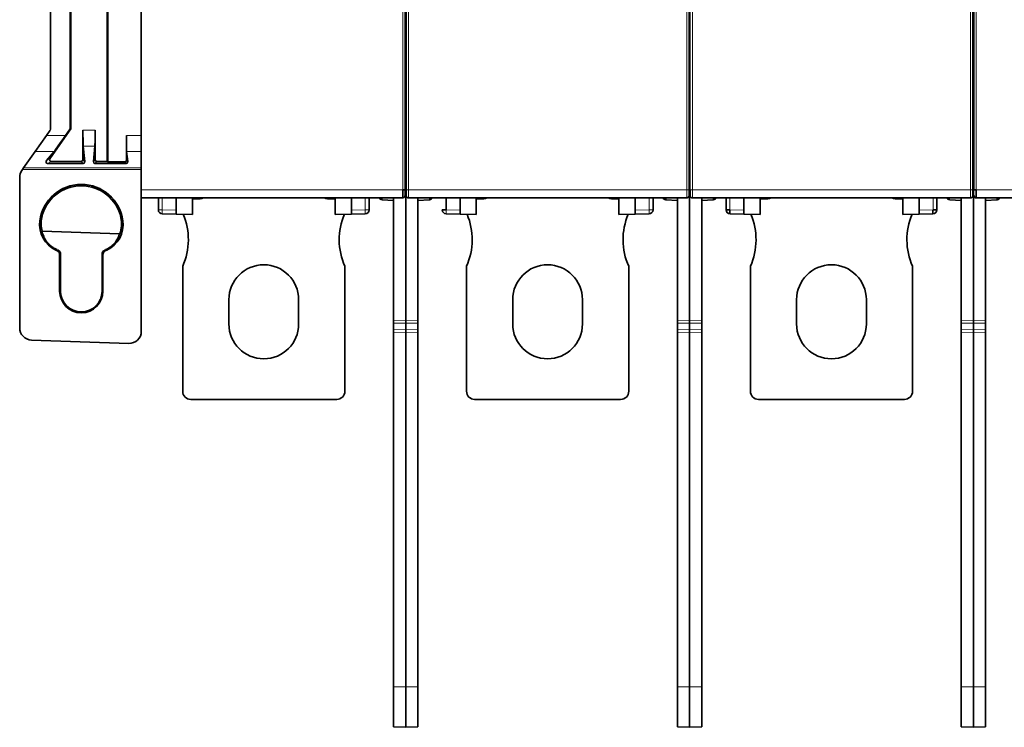
# Model space of a CAD drawing. Units: millimetres. Extents: x 50 to 1168, y 24 to 822.
# Drawn here: x 347 to 469, y 587 to 674 of the extents above; entities that cross this region are included whole.
import ezdxf

# ---------------------------------------------------------------- set-up
doc = ezdxf.new("R2010")
doc.units = ezdxf.units.MM
doc.layers.add('1', color=7, linetype='Continuous', true_color=0xffffff)

msp = doc.modelspace()

# ---------------------------------------------------------------- linework, layer by layer
at = {"layer": '1', "color": 8, "linetype": 'Continuous', "lineweight": 18}
for p, q in [((394.5, 755.84), (394.5, 652.84)), ((395.2, 652.84), (395.2, 755.84)), ((429.5, 755.84), (429.5, 652.84)), ((430.2, 652.84), (430.2, 755.84)), ((464.5, 755.84), (464.5, 652.84)), ((465.2, 652.84), (465.2, 755.84)), ((350.54, 659.53), (352.9, 659.53)), ((356.55, 660.19), (355.05, 660.19)), ((360.42, 659.53), (362.25, 659.53)), ((355.08, 658.22), (356.52, 658.22)), ((351.5, 657.57), (349.17, 657.57)), ((362.25, 657.57), (360.44, 657.57)), ((350.57, 656.45), (350.96, 656.65)), ((351.13, 656.34), (350.67, 656.1)), ((356.34, 656.32), (356.55, 656.54)), ((356.75, 656.34), (356.51, 656.1)), ((362.25, 655.34), (347.61, 655.34)), ((347.74, 655.54), (362.25, 655.54)), ((394.5, 652.84), (362.25, 652.84)), ((429.5, 652.84), (395.2, 652.84)), ((464.5, 652.84), (430.2, 652.84)), ((490.11, 652.84), (465.2, 652.84)), ((364.83, 651.84), (364.83, 650.37)), ((389.87, 650.37), (389.87, 651.84)), ((424.87, 650.37), (424.87, 651.84)), ((434.83, 651.84), (434.83, 650.37)), ((459.87, 650.37), (459.87, 651.84)), ((364.83, 650.37), (364.35, 650.37)), ((364.83, 650.37), (366.55, 650.34)), ((388.15, 650.34), (389.87, 650.37)), ((390.35, 650.37), (389.87, 650.37)), ((399.83, 650.37), (401.55, 650.34)), ((423.15, 650.34), (424.87, 650.37)), ((425.35, 650.37), (424.87, 650.37)), ((434.83, 650.37), (436.55, 650.34)), ((458.15, 650.34), (459.87, 650.37)), ((351.9, 645.31), (352.01, 645.38)), ((352.3, 644.92), (352.18, 644.85)), ((357.52, 644.85), (357.41, 644.92)), ((352.3, 640.34), (352.18, 640.34)), ((357.41, 640.34), (357.52, 640.34)), ((393.35, 636.73), (394.85, 636.75)), ((394.85, 636.4), (393.35, 636.37)), ((394.85, 636.75), (396.35, 636.73)), ((396.35, 636.37), (394.85, 636.4)), ((428.35, 636.73), (429.85, 636.75)), ((429.85, 636.4), (428.35, 636.37)), ((429.85, 636.75), (431.35, 636.73)), ((431.35, 636.37), (429.85, 636.4)), ((463.35, 636.73), (464.85, 636.75)), ((464.85, 636.4), (463.35, 636.37)), ((464.85, 636.75), (466.35, 636.73)), ((466.35, 636.37), (464.85, 636.4)), ((393.35, 635.57), (394.85, 635.59)), ((394.85, 635.24), (393.35, 635.21)), ((394.85, 635.59), (396.35, 635.57)), ((396.35, 635.21), (394.85, 635.24)), ((428.35, 635.57), (429.85, 635.59)), ((429.85, 635.24), (428.35, 635.21)), ((429.85, 635.59), (431.35, 635.57)), ((431.35, 635.21), (429.85, 635.24)), ((463.35, 635.57), (464.85, 635.59)), ((464.85, 635.24), (463.35, 635.21)), ((464.85, 635.59), (466.35, 635.57)), ((466.35, 635.21), (464.85, 635.24)), ((393.35, 591.54), (394.85, 591.54)), ((394.85, 591.54), (396.35, 591.54)), ((428.35, 591.54), (429.85, 591.54)), ((429.85, 591.54), (431.35, 591.54)), ((463.35, 591.54), (464.85, 591.54)), ((464.85, 591.54), (466.35, 591.54))]:
    msp.add_line(p, q, dxfattribs=at)
at = {"layer": '1', "color": 18, "linetype": 'Continuous', "lineweight": 35}
for p, q in [((394.8, 652.84), (394.8, 755.84)), ((394.9, 755.84), (394.9, 652.84)), ((429.8, 652.84), (429.8, 755.84)), ((429.9, 755.84), (429.9, 652.84)), ((429.9, 755.84), (429.9, 652.84)), ((464.8, 652.84), (464.8, 755.84)), ((464.9, 755.84), (464.9, 652.84)), ((358.05, 656.34), (358.05, 752.33)), ((358.12, 656.27), (358.12, 752.4)), ((362.25, 659.53), (362.25, 749.14)), ((351.05, 748.35), (351.05, 660.33)), ((353.49, 748.3), (353.49, 660.37)), ((353.55, 748.32), (353.55, 660.35)), ((394.85, 672.79), (394.8, 672.79)), ((429.85, 672.79), (429.8, 672.79)), ((464.85, 672.79), (464.8, 672.79)), ((394.85, 661.64), (394.8, 661.64)), ((394.9, 661.64), (394.85, 661.64)), ((394.85, 661.64), (394.85, 636.75)), ((429.85, 661.64), (429.8, 661.64)), ((429.9, 661.64), (429.85, 661.64)), ((429.85, 661.64), (429.85, 636.75)), ((464.85, 661.64), (464.8, 661.64)), ((464.9, 661.64), (464.85, 661.64)), ((464.85, 661.64), (464.85, 636.75)), ((349.17, 657.57), (350.54, 659.53)), ((350.54, 659.53), (351.02, 660.21)), ((350.96, 656.65), (353.55, 660.35)), ((352.9, 659.53), (353.49, 660.37)), ((353.49, 660.37), (353.55, 660.35)), ((355.05, 660.19), (355.05, 656.54)), ((356.55, 660.19), (356.55, 656.54)), ((360.42, 656.47), (360.42, 659.53)), ((362.25, 659.53), (362.25, 657.57)), ((355.08, 658.22), (355.27, 656.32)), ((356.52, 658.22), (356.34, 656.32)), ((347.74, 655.54), (349.17, 657.57)), ((351.5, 657.57), (350.57, 656.45)), ((360.57, 656.32), (360.44, 657.57)), ((362.25, 655.54), (362.25, 657.57)), ((350.67, 656.1), (355.09, 656.1)), ((354.85, 656.34), (351.13, 656.34)), ((355.09, 656.1), (354.85, 656.34)), ((355.05, 656.54), (355.27, 656.32)), ((356.51, 656.1), (360.39, 656.1)), ((358.05, 656.34), (356.75, 656.34)), ((358.05, 656.34), (358.12, 656.27)), ((360.22, 656.27), (358.12, 656.27)), ((360.39, 656.1), (360.22, 656.27)), ((360.42, 656.47), (360.57, 656.32)), ((347.52, 655.23), (347.61, 655.34)), ((347.61, 655.34), (347.74, 655.54)), ((362.25, 655.54), (362.25, 655.34)), ((362.25, 655.34), (362.25, 635.39)), ((347.25, 635.81), (347.25, 654.37)), ((394.77, 652.84), (394.77, 652.14)), ((394.91, 652.14), (394.91, 652.13)), ((429.91, 652.14), (429.91, 652.13)), ((464.91, 652.14), (464.93, 652.14)), ((362.25, 651.84), (394.5, 651.84)), ((364.35, 650.37), (364.35, 651.84)), ((366.55, 651.84), (366.55, 650.34)), ((368.55, 649.8), (368.55, 651.84)), ((369.74, 651.78), (368.55, 651.8)), ((369.45, 651.74), (368.55, 651.74)), ((386.15, 651.8), (384.97, 651.78)), ((386.15, 651.74), (385.25, 651.74)), ((386.15, 651.84), (386.15, 649.8)), ((388.15, 650.34), (388.15, 651.84)), ((390.35, 650.37), (390.35, 651.84)), ((391.93, 651.62), (393.35, 651.54)), ((393.35, 636.73), (393.35, 651.84)), ((395.21, 651.84), (429.5, 651.84)), ((396.35, 636.73), (396.35, 651.84)), ((396.35, 651.54), (397.78, 651.62)), ((399.83, 651.84), (399.83, 650.37)), ((401.55, 651.84), (401.55, 650.34)), ((403.55, 649.8), (403.55, 651.84)), ((404.74, 651.78), (403.55, 651.8)), ((404.45, 651.74), (403.55, 651.74)), ((421.15, 651.8), (419.97, 651.78)), ((421.15, 651.74), (420.25, 651.74)), ((421.15, 651.84), (421.15, 649.8)), ((423.15, 650.34), (423.15, 651.84)), ((425.35, 650.37), (425.35, 651.84)), ((426.93, 651.62), (428.35, 651.54)), ((428.35, 636.73), (428.35, 651.84)), ((430.21, 651.84), (464.5, 651.84)), ((431.35, 636.73), (431.35, 651.84)), ((431.35, 651.54), (432.78, 651.62)), ((434.35, 651.84), (434.35, 650.37)), ((436.55, 651.84), (436.55, 650.34)), ((438.55, 649.8), (438.55, 651.84)), ((439.74, 651.78), (438.55, 651.8)), ((439.45, 651.74), (438.55, 651.74)), ((456.15, 651.8), (454.97, 651.78)), ((456.15, 651.74), (455.25, 651.74)), ((456.15, 651.84), (456.15, 649.8)), ((458.15, 650.34), (458.15, 651.84)), ((460.35, 650.37), (460.35, 651.84)), ((461.93, 651.62), (463.35, 651.54)), ((463.35, 636.73), (463.35, 651.84)), ((465.21, 651.84), (492.35, 651.84)), ((466.35, 636.73), (466.35, 651.84)), ((466.35, 651.54), (467.78, 651.62)), ((366.55, 649.84), (364.84, 649.87)), ((366.55, 650.34), (366.55, 649.84)), ((368.55, 649.8), (366.55, 649.84)), ((386.15, 649.8), (388.15, 649.84)), ((388.15, 649.84), (388.15, 650.34)), ((389.86, 649.87), (388.15, 649.84)), ((399.83, 650.37), (399.35, 650.37)), ((401.55, 649.84), (399.84, 649.87)), ((401.55, 650.34), (401.55, 649.84)), ((403.55, 649.8), (401.55, 649.84)), ((421.15, 649.8), (423.15, 649.84)), ((423.15, 649.84), (423.15, 650.34)), ((424.86, 649.87), (423.15, 649.84)), ((434.35, 650.37), (434.83, 650.37)), ((436.55, 649.84), (434.84, 649.87)), ((436.55, 650.34), (436.55, 649.84)), ((438.55, 649.8), (436.55, 649.84)), ((456.15, 649.8), (458.15, 649.84)), ((458.15, 649.84), (458.15, 650.34)), ((459.86, 649.87), (458.15, 649.84)), ((459.87, 650.37), (460.35, 650.37)), ((359.58, 647.4), (350.01, 647.74)), ((351.9, 645.31), (351.72, 645.39)), ((351.84, 645.45), (352.01, 645.38)), ((352.18, 640.34), (352.18, 644.85)), ((352.3, 640.34), (352.3, 644.92)), ((357.41, 644.92), (357.41, 640.34)), ((357.52, 644.85), (357.52, 640.34)), ((357.7, 645.38), (357.86, 645.45)), ((357.81, 645.31), (357.7, 645.38)), ((357.98, 645.39), (357.81, 645.31)), ((367.35, 627.99), (367.35, 643.42)), ((387.35, 627.99), (387.35, 643.42)), ((402.35, 643.42), (402.35, 627.99)), ((422.35, 627.99), (422.35, 643.42)), ((437.35, 643.42), (437.35, 627.99)), ((457.35, 627.99), (457.35, 643.42)), ((373.05, 636.29), (373.05, 639.29)), ((381.65, 639.29), (381.65, 636.29)), ((408.05, 636.29), (408.05, 639.29)), ((416.65, 639.29), (416.65, 636.29)), ((443.05, 636.29), (443.05, 639.29)), ((451.65, 639.29), (451.65, 636.29)), ((393.35, 636.37), (393.35, 636.73)), ((393.35, 635.57), (393.35, 636.37)), ((394.85, 636.4), (394.85, 636.75)), ((394.85, 636.4), (394.85, 635.59)), ((396.35, 636.73), (396.35, 636.37)), ((396.35, 635.57), (396.35, 636.37)), ((428.35, 636.37), (428.35, 636.73)), ((428.35, 635.57), (428.35, 636.37)), ((429.85, 636.4), (429.85, 636.75)), ((429.85, 636.4), (429.85, 635.59)), ((431.35, 636.73), (431.35, 636.37)), ((431.35, 635.57), (431.35, 636.37)), ((463.35, 636.37), (463.35, 636.73)), ((463.35, 635.57), (463.35, 636.37)), ((464.85, 636.4), (464.85, 636.75)), ((464.85, 636.4), (464.85, 635.59)), ((466.35, 636.73), (466.35, 636.37)), ((466.35, 635.57), (466.35, 636.37)), ((393.35, 635.21), (393.35, 635.57)), ((393.35, 591.54), (393.35, 635.21)), ((394.85, 635.59), (394.85, 635.24)), ((394.85, 635.24), (394.85, 591.54)), ((396.35, 635.57), (396.35, 635.21)), ((396.35, 591.54), (396.35, 635.21)), ((428.35, 635.21), (428.35, 635.57)), ((428.35, 591.54), (428.35, 635.21)), ((429.85, 635.59), (429.85, 635.24)), ((429.85, 635.24), (429.85, 591.54)), ((431.35, 635.57), (431.35, 635.21)), ((431.35, 591.54), (431.35, 635.21)), ((463.35, 635.21), (463.35, 635.57)), ((463.35, 591.54), (463.35, 635.21)), ((464.85, 635.59), (464.85, 635.24)), ((464.85, 635.24), (464.85, 591.54)), ((466.35, 635.57), (466.35, 635.21)), ((466.35, 591.54), (466.35, 635.21)), ((360.7, 633.89), (348.7, 634.31)), ((386.35, 626.99), (368.35, 626.99)), ((421.35, 626.99), (403.35, 626.99)), ((456.35, 626.99), (438.35, 626.99)), ((393.35, 586.59), (393.35, 591.54)), ((394.85, 586.54), (394.85, 591.54)), ((396.35, 586.59), (396.35, 591.54)), ((428.35, 586.59), (428.35, 591.54)), ((429.85, 586.54), (429.85, 591.54)), ((431.35, 586.59), (431.35, 591.54)), ((463.35, 586.59), (463.35, 591.54)), ((464.85, 586.54), (464.85, 591.54)), ((466.35, 586.59), (466.35, 591.54)), ((393.35, 586.59), (394.85, 586.54)), ((394.85, 586.54), (396.35, 586.59)), ((428.35, 586.59), (429.85, 586.54)), ((429.85, 586.54), (431.35, 586.59)), ((463.35, 586.59), (464.85, 586.54)), ((464.85, 586.54), (466.35, 586.59))]:
    msp.add_line(p, q, dxfattribs=at)
for centre, radius, start, end in [((350.85, 660.33), 0.199, 325, 0), ((348.75, 654.37), 1.5, 145, 180), ((354.85, 648.34), 5.17, 7.6288, 172.3712), ((354.85, 648.34), 5, 12.2782, 167.7218), ((369.45, 652.74), 1, 270, 295.4672), ((385.25, 652.74), 1, 244.5328, 270), ((391.95, 652.12), 0.5, 213.9041, 267), ((397.75, 652.12), 0.5, 273, 326.0959), ((404.45, 652.74), 1, 270, 295.4672), ((420.25, 652.74), 1, 244.5328, 270), ((426.95, 652.12), 0.5, 213.9041, 267), ((432.75, 652.12), 0.5, 273, 326.0959), ((439.45, 652.74), 1, 270, 295.4672), ((455.25, 652.74), 1, 244.5328, 270), ((461.95, 652.12), 0.5, 213.9041, 267), ((467.75, 652.12), 0.5, 273, 326.0959), ((364.85, 650.37), 0.5, 180, 269), ((360.05, 646.69), 8, 335.8532, 23.0482), ((394.65, 646.69), 8, 156.9518, 204.1468), ((389.85, 650.37), 0.5, 271, 0), ((399.85, 650.37), 0.5, 180, 269), ((395.05, 646.69), 8, 335.8532, 23.0482), ((429.65, 646.69), 8, 156.9518, 204.1468), ((424.85, 650.37), 0.5, 271, 0), ((434.85, 650.37), 0.5, 180, 269), ((430.05, 646.69), 8, 335.8532, 23.0482), ((464.65, 646.69), 8, 156.9518, 204.1468), ((459.85, 650.37), 0.5, 271, 0), ((353.2, 648.56), 3.5, 172.3708, 245.0004), ((353.39, 648.66), 3.5, 167.7216, 195.1901), ((356.51, 648.56), 3.5, 294.9996, 7.6292), ((356.32, 648.66), 3.5, 338.9499, 12.2784), ((377.35, 639.29), 4.3, 0, 180), ((412.35, 639.29), 4.3, 0, 180), ((447.35, 639.29), 4.3, 0, 180), ((354.85, 640.34), 2.67, 180, 0), ((377.35, 636.29), 4.3, 180, 0), ((412.35, 636.29), 4.3, 180, 0), ((447.35, 636.29), 4.3, 180, 0), ((348.75, 635.81), 1.5, 180, 268), ((360.75, 635.39), 1.5, 268, 0), ((368.35, 627.99), 1, 180, 270), ((386.35, 627.99), 1, 270, 360), ((403.35, 627.99), 1, 180, 270), ((421.35, 627.99), 1, 270, 360), ((438.35, 627.99), 1, 180, 270), ((456.35, 627.99), 1, 270, 360)]:
    msp.add_arc(centre, radius, start, end, dxfattribs=at)
for centre, major_axis, ratio, start_param, end_param in [((352.86, 659.53), (1.39, 1.99), 0.014297, 3.326139, 4.722403), ((355.09, 660.19), (0, 2), 0.017455, 1.570796, 2.96706), ((356.52, 660.19), (0, 2), 0.017455, 3.316126, 4.712389), ((360.45, 659.53), (0, 1.99), 0.017455, 1.570796, 2.96706), ((350.71, 656.32), (0.133, 0.195), 0.798001, 1.457282, 3.638359), ((351.13, 656.54), (0.178, 0.092), 0.999286, 2.051054, 4.232131), ((354.85, 656.54), (0.141, -0.141), 0.999695, 5.497939, 7.068431), ((355.07, 656.32), (-0.092, 0.207), 0.862813, 2.774287, 4.344779), ((356.54, 656.32), (0.092, 0.207), 0.862813, 1.938407, 3.508898), ((356.75, 656.54), (-0.141, -0.141), 0.999695, 5.497939, 7.068431), ((360.22, 656.47), (-0.141, 0.141), 0.999695, 2.356347, 3.926839), ((360.37, 656.32), (-0.092, 0.207), 0.862813, 2.774287, 4.344779), ((394.47, 652.14), (0.3, 0), 0.99999, 4.807175, 6.283185), ((394.91, 652.84), (0, 0.7), 0.004363, 1.570796, 3.141593), ((429.8, 652.84), (0, -0.7), 0.004363, 0, 1.570796), ((429.91, 652.84), (0, 0.7), 0.004363, 1.570796, 3.141593), ((464.8, 652.84), (0, -0.7), 0.004363, 0, 1.570796), ((465.23, 652.14), (-0.3, 0), 0.99999, 0, 1.47601), ((391.95, 652.12), (0.026, 0.499), 0.034852, 2.165276, 3.141593), ((426.95, 652.12), (0.026, 0.499), 0.034852, 2.165276, 3.141593), ((467.75, 652.12), (0.026, -0.499), 0.034852, 0, 0.976317), ((434.85, 650.37), (0.009, 0.5), 0.034894, 1.571405, 3.141593), ((459.85, 650.37), (0.009, -0.5), 0.034894, 0, 1.570187), ((353.32, 648.63), (0, 3.5), 0.999391, 2.588952, 2.705609), ((351.68, 644.85), (-0.422, -0.269), 0.999946, 2.574385, 3.7088), ((351.8, 644.92), (0.475, 0.157), 0.999593, 5.964321, 7.098737), ((357.91, 644.92), (0.118, 0.486), 0.999683, 0.674662, 1.809078), ((358.02, 644.85), (0.422, -0.269), 0.999946, 2.574385, 3.7088), ((354.85, 640.34), (2.56, 0), 1, 3.141593, 6.283185)]:
    msp.add_ellipse(centre, major_axis=major_axis, ratio=ratio, start_param=start_param, end_param=end_param, dxfattribs=at)
at = {"layer": '1', "color": 8, "linetype": 'Continuous', "lineweight": 18}
for centre, major_axis, ratio, start_param, end_param in [((397.75, 652.12), (-0.026, 0.499), 0.034852, 3.141593, 4.11791), ((432.75, 652.12), (-0.026, 0.499), 0.034852, 3.141593, 4.11791), ((461.95, 652.12), (-0.026, -0.499), 0.034852, 5.306868, 6.283185), ((364.85, 650.37), (-0.009, -0.5), 0.034894, 4.712998, 6.283185), ((389.85, 650.37), (-0.009, 0.5), 0.034894, 3.141593, 4.71178), ((399.85, 650.37), (-0.009, -0.5), 0.034894, 4.712998, 6.283185), ((424.85, 650.37), (-0.009, 0.5), 0.034894, 3.141593, 4.71178)]:
    msp.add_ellipse(centre, major_axis=major_axis, ratio=ratio, start_param=start_param, end_param=end_param, dxfattribs=at)
at = {"layer": '1', "color": 18, "linetype": 'Continuous', "lineweight": 35}
for points in [[(394.8, 669.73), (394.84, 669.73), (394.87, 669.73), (394.9, 669.73)], [(394.9, 669.4), (394.87, 669.4), (394.84, 669.4), (394.8, 669.4)], [(429.8, 669.73), (429.84, 669.73), (429.87, 669.73), (429.9, 669.73)], [(429.9, 669.4), (429.87, 669.4), (429.84, 669.4), (429.8, 669.4)], [(464.8, 669.73), (464.84, 669.73), (464.87, 669.73), (464.9, 669.73)], [(464.9, 669.4), (464.87, 669.4), (464.84, 669.4), (464.8, 669.4)], [(395.16, 651.84), (395.17, 651.84), (395.19, 651.84), (395.21, 651.84)], [(429.51, 651.84), (429.51, 651.84), (429.5, 651.84), (429.5, 651.84)], [(430.16, 651.84), (430.18, 651.84), (430.19, 651.84), (430.21, 651.84)], [(464.51, 651.84), (464.51, 651.84), (464.5, 651.84), (464.5, 651.84)], [(357.86, 645.45), (357.9, 645.43), (357.94, 645.41), (357.98, 645.39)]]:
    msp.add_open_spline(points, degree=3, dxfattribs=at)
for points, knots in [([(394.5, 652.84), (394.54, 652.84), (394.58, 652.84), (394.65, 652.84), (394.69, 652.84), (394.74, 652.84), (394.76, 652.84), (394.79, 652.84), (394.8, 652.84), (394.8, 652.84)], [0, 0, 0, 0, 0.25, 0.25, 0.5, 0.5, 0.75, 0.75, 1, 1, 1, 1]), ([(394.5, 651.84), (394.5, 651.84), (394.5, 651.84), (394.5, 651.87), (394.5, 651.89), (394.5, 651.94), (394.5, 651.97), (394.5, 652.04), (394.5, 652.08), (394.5, 652.18), (394.5, 652.23), (394.5, 652.34), (394.5, 652.39), (394.5, 652.52), (394.5, 652.58), (394.5, 652.71), (394.5, 652.77), (394.5, 652.84)], [0, 0, 0, 0, 0.125, 0.125, 0.25, 0.25, 0.375, 0.375, 0.5, 0.5, 0.625, 0.625, 0.75, 0.75, 0.875, 0.875, 1, 1, 1, 1]), ([(394.9, 652.84), (394.91, 652.82), (394.91, 652.77), (394.91, 652.71), (394.91, 652.65), (394.91, 652.59), (394.91, 652.53), (394.91, 652.48), (394.9, 652.42), (394.9, 652.36), (394.9, 652.3), (394.91, 652.26), (394.91, 652.22), (394.91, 652.2), (394.91, 652.17), (394.91, 652.16), (394.91, 652.13), (394.91, 652.1), (394.91, 652.08), (394.92, 652.07), (394.92, 652.05), (394.93, 652.03), (394.93, 652.02), (394.95, 651.99), (394.97, 651.96), (394.99, 651.93), (395.02, 651.9), (395.05, 651.89), (395.07, 651.87), (395.09, 651.87), (395.1, 651.86), (395.12, 651.85), (395.14, 651.85), (395.16, 651.84), (395.17, 651.84), (395.19, 651.84), (395.19, 651.84)], [0, 0, 0, 0, 0.044946, 0.087617, 0.127923, 0.165779, 0.212325, 0.254492, 0.295459, 0.35719, 0.419638, 0.46152, 0.502211, 0.541562, 0.579559, 0.616361, 0.655213, 0.687894, 0.704779, 0.719062, 0.731542, 0.743868, 0.756811, 0.770318, 0.79899, 0.828175, 0.854964, 0.879337, 0.890973, 0.903067, 0.915942, 0.929875, 0.945091, 0.961767, 0.980036, 1, 1, 1, 1]), ([(429.51, 651.84), (429.52, 651.84), (429.53, 651.84), (429.55, 651.84), (429.56, 651.85), (429.58, 651.85), (429.59, 651.86), (429.6, 651.86), (429.62, 651.87), (429.64, 651.88), (429.66, 651.89), (429.7, 651.91), (429.73, 651.95), (429.75, 651.98), (429.76, 652), (429.77, 652.02), (429.78, 652.04), (429.79, 652.06), (429.79, 652.08), (429.79, 652.1), (429.8, 652.13), (429.8, 652.16), (429.8, 652.17), (429.8, 652.19), (429.8, 652.22), (429.8, 652.25), (429.8, 652.3), (429.8, 652.36), (429.8, 652.42), (429.8, 652.48), (429.8, 652.53), (429.8, 652.59), (429.8, 652.65), (429.8, 652.71), (429.8, 652.77), (429.8, 652.81), (429.8, 652.84)], [0, 0, 0, 0, 0.02155, 0.040411, 0.056682, 0.070523, 0.082193, 0.092112, 0.101011, 0.110782, 0.134506, 0.163528, 0.193931, 0.224445, 0.239763, 0.254653, 0.268849, 0.283023, 0.297797, 0.313597, 0.351096, 0.385497, 0.419663, 0.4551, 0.494342, 0.535064, 0.577177, 0.640204, 0.702561, 0.743936, 0.786369, 0.83316, 0.871217, 0.911745, 0.954686, 1, 1, 1, 1]), ([(429.9, 652.84), (429.91, 652.82), (429.91, 652.77), (429.91, 652.71), (429.91, 652.65), (429.91, 652.59), (429.91, 652.53), (429.91, 652.48), (429.9, 652.42), (429.9, 652.36), (429.9, 652.3), (429.91, 652.26), (429.91, 652.22), (429.91, 652.2), (429.91, 652.17), (429.91, 652.16), (429.91, 652.13), (429.91, 652.1), (429.91, 652.08), (429.92, 652.07), (429.92, 652.05), (429.93, 652.03), (429.93, 652.02), (429.95, 651.99), (429.97, 651.96), (429.99, 651.93), (430.02, 651.9), (430.05, 651.89), (430.07, 651.87), (430.09, 651.87), (430.1, 651.86), (430.12, 651.85), (430.14, 651.85), (430.16, 651.84), (430.17, 651.84), (430.19, 651.84), (430.19, 651.84)], [0, 0, 0, 0, 0.044946, 0.087617, 0.127923, 0.165779, 0.212325, 0.254492, 0.295459, 0.35719, 0.419638, 0.46152, 0.502211, 0.541562, 0.579559, 0.616361, 0.655213, 0.687894, 0.704779, 0.719062, 0.731542, 0.743868, 0.756811, 0.770318, 0.79899, 0.828175, 0.854964, 0.879337, 0.890973, 0.903067, 0.915942, 0.929875, 0.945091, 0.961767, 0.980036, 1, 1, 1, 1]), ([(464.51, 651.84), (464.52, 651.84), (464.53, 651.84), (464.55, 651.84), (464.56, 651.85), (464.58, 651.85), (464.59, 651.86), (464.6, 651.86), (464.62, 651.87), (464.64, 651.88), (464.66, 651.89), (464.7, 651.91), (464.73, 651.95), (464.75, 651.98), (464.76, 652), (464.77, 652.02), (464.78, 652.04), (464.79, 652.06), (464.79, 652.08), (464.79, 652.1), (464.8, 652.13), (464.8, 652.16), (464.8, 652.17), (464.8, 652.19), (464.8, 652.22), (464.8, 652.25), (464.8, 652.3), (464.8, 652.36), (464.8, 652.42), (464.8, 652.48), (464.8, 652.53), (464.8, 652.59), (464.8, 652.65), (464.8, 652.71), (464.8, 652.77), (464.8, 652.81), (464.8, 652.84)], [0, 0, 0, 0, 0.02155, 0.040411, 0.056682, 0.070523, 0.082193, 0.092112, 0.101011, 0.110782, 0.134506, 0.163528, 0.193931, 0.224445, 0.239763, 0.254653, 0.268849, 0.283023, 0.297797, 0.313597, 0.351096, 0.385497, 0.419663, 0.4551, 0.494342, 0.535064, 0.577177, 0.640204, 0.702561, 0.743936, 0.786369, 0.83316, 0.871217, 0.911745, 0.954686, 1, 1, 1, 1]), ([(464.9, 652.84), (464.9, 652.84), (464.91, 652.84), (464.94, 652.84), (464.96, 652.84), (465.02, 652.84), (465.05, 652.84), (465.12, 652.84), (465.16, 652.84), (465.2, 652.84)], [0, 0, 0, 0, 0.25, 0.25, 0.5, 0.5, 0.75, 0.75, 1, 1, 1, 1]), ([(465.21, 651.84), (465.17, 651.84), (465.13, 651.85), (465.06, 651.88), (465.02, 651.9), (464.97, 651.95), (464.94, 651.99), (464.91, 652.06), (464.91, 652.1), (464.91, 652.14)], [0, 0, 0, 0, 0.25, 0.25, 0.5, 0.5, 0.75, 0.75, 1, 1, 1, 1]), ([(465.2, 652.84), (465.2, 652.77), (465.2, 652.71), (465.2, 652.58), (465.2, 652.52), (465.2, 652.39), (465.2, 652.34), (465.2, 652.23), (465.2, 652.18), (465.21, 652.08), (465.21, 652.04), (465.21, 651.97), (465.21, 651.94), (465.21, 651.89), (465.21, 651.87), (465.21, 651.84), (465.21, 651.84), (465.21, 651.84)], [0, 0, 0, 0, 0.125, 0.125, 0.25, 0.25, 0.375, 0.375, 0.5, 0.5, 0.625, 0.625, 0.75, 0.75, 0.875, 0.875, 1, 1, 1, 1]), ([(350.01, 647.74), (350.05, 647.56), (350.1, 647.38), (350.24, 647.02), (350.33, 646.83), (350.44, 646.65)], [0, 0, 0, 0, 0.500455, 0.500455, 1, 1, 1, 1]), ([(359.07, 646.4), (359.19, 646.57), (359.3, 646.73), (359.46, 647.06), (359.53, 647.23), (359.58, 647.4)], [0, 0, 0, 0, 0.49954, 0.49954, 1, 1, 1, 1]), ([(350.44, 646.65), (350.44, 646.65), (350.45, 646.64), (350.46, 646.62), (350.47, 646.6), (350.49, 646.58), (350.49, 646.57), (350.5, 646.56), (350.51, 646.55), (350.53, 646.52), (350.54, 646.5), (350.58, 646.46), (350.59, 646.44), (350.62, 646.41), (350.63, 646.39), (350.65, 646.37), (350.68, 646.34), (350.71, 646.3), (350.74, 646.26), (350.75, 646.25), (350.78, 646.23), (350.79, 646.21), (350.85, 646.15), (350.9, 646.1), (351, 646), (351.06, 645.95), (351.15, 645.88), (351.18, 645.86), (351.23, 645.81), (351.27, 645.79), (351.36, 645.73), (351.42, 645.69), (351.48, 645.65)], [0, 0, 0, 0, 0.0625, 0.0625, 0.125, 0.125, 0.15625, 0.15625, 0.1875, 0.1875, 0.25, 0.25, 0.3125, 0.3125, 0.34375, 0.34375, 0.375, 0.4375, 0.4375, 0.46875, 0.46875, 0.5, 0.5, 0.625, 0.625, 0.75, 0.75, 0.8125, 0.8125, 0.875, 0.875, 1, 1, 1, 1]), ([(357.88, 645.46), (357.95, 645.49), (358.02, 645.53), (358.15, 645.61), (358.22, 645.65), (358.35, 645.73), (358.41, 645.77), (358.49, 645.83), (358.5, 645.84), (358.53, 645.87), (358.55, 645.88), (358.59, 645.91), (358.62, 645.94), (358.7, 646.01), (358.75, 646.05), (358.81, 646.11), (358.82, 646.12), (358.85, 646.15), (358.88, 646.18), (358.91, 646.21), (358.94, 646.25), (358.96, 646.27), (358.99, 646.3), (358.99, 646.3), (359.01, 646.32), (359.01, 646.33), (359.03, 646.35), (359.04, 646.36), (359.06, 646.39), (359.07, 646.4), (359.07, 646.4)], [0, 0, 0, 0, 0.125, 0.125, 0.25, 0.25, 0.375, 0.375, 0.40625, 0.40625, 0.4375, 0.4375, 0.5, 0.5, 0.625, 0.625, 0.65625, 0.65625, 0.6875, 0.75, 0.75, 0.8125, 0.8125, 0.84375, 0.84375, 0.875, 0.875, 0.9375, 0.9375, 1, 1, 1, 1]), ([(357.86, 645.45), (357.86, 645.45), (357.87, 645.46), (357.87, 645.46), (357.87, 645.46), (357.88, 645.46)], [0, 0, 0, 0, 0.5, 0.5, 1, 1, 1, 1])]:
    msp.add_open_spline(points, degree=3, knots=knots, dxfattribs=at)
at = {"layer": '1', "color": 8, "linetype": 'Continuous', "lineweight": 18}
for points, knots in [([(395.2, 652.84), (395.12, 652.84), (394.98, 652.84), (394.91, 652.84), (394.9, 652.84)], [0, 0, 0, 0, 0.533965, 1, 1, 1, 1]), ([(395.21, 651.84), (395.21, 651.84), (395.2, 652.09), (395.2, 652.61), (395.2, 652.84)], [0, 0, 0, 0, 0.571429, 1, 1, 1, 1]), ([(429.5, 652.84), (429.54, 652.84), (429.58, 652.84), (429.65, 652.84), (429.69, 652.84), (429.74, 652.84), (429.76, 652.84), (429.79, 652.84), (429.8, 652.84), (429.8, 652.84)], [0, 0, 0, 0, 0.266976, 0.266976, 0.533951, 0.533951, 0.800927, 0.800927, 1, 1, 1, 1]), ([(429.5, 652.84), (429.5, 652.54), (429.5, 652.02), (429.5, 651.84), (429.5, 651.84)], [0, 0, 0, 0, 0.571429, 1, 1, 1, 1]), ([(430.2, 652.84), (430.12, 652.84), (429.98, 652.84), (429.91, 652.84), (429.9, 652.84)], [0, 0, 0, 0, 0.533965, 1, 1, 1, 1]), ([(430.21, 651.84), (430.21, 651.84), (430.2, 652.09), (430.2, 652.61), (430.2, 652.84)], [0, 0, 0, 0, 0.571429, 1, 1, 1, 1]), ([(464.5, 652.84), (464.54, 652.84), (464.58, 652.84), (464.65, 652.84), (464.69, 652.84), (464.74, 652.84), (464.76, 652.84), (464.79, 652.84), (464.8, 652.84), (464.8, 652.84)], [0, 0, 0, 0, 0.266976, 0.266976, 0.533951, 0.533951, 0.800927, 0.800927, 1, 1, 1, 1]), ([(464.5, 652.84), (464.5, 652.54), (464.5, 652.02), (464.5, 651.84), (464.5, 651.84)], [0, 0, 0, 0, 0.571429, 1, 1, 1, 1]), ([(349.73, 649.02), (349.74, 649.03), (349.75, 649.05), (349.76, 649.07), (349.78, 649.1), (349.79, 649.12), (349.81, 649.15), (349.82, 649.17), (349.84, 649.2), (349.85, 649.22), (349.87, 649.25), (349.89, 649.28), (349.9, 649.3), (349.92, 649.33), (349.93, 649.35), (349.95, 649.38), (349.96, 649.39), (349.97, 649.4)], [0, 0, 0, 0, 0.070015, 0.139552, 0.20861, 0.27719, 0.345291, 0.412915, 0.48006, 0.546726, 0.612915, 0.678625, 0.743856, 0.80861, 0.872885, 0.936682, 1, 1, 1, 1]), ([(359.74, 649.4), (359.74, 649.39), (359.75, 649.38), (359.77, 649.35), (359.78, 649.33), (359.8, 649.31), (359.81, 649.28), (359.83, 649.26), (359.84, 649.24), (359.86, 649.21), (359.87, 649.19), (359.89, 649.17), (359.9, 649.14), (359.92, 649.12), (359.93, 649.09), (359.95, 649.07), (359.96, 649.05), (359.97, 649.03), (359.97, 649.02)], [0, 0, 0, 0, 0.059347, 0.119115, 0.179302, 0.239911, 0.300939, 0.362388, 0.424258, 0.486547, 0.549257, 0.612388, 0.675939, 0.73991, 0.804302, 0.869114, 0.934347, 1, 1, 1, 1])]:
    msp.add_open_spline(points, degree=3, knots=knots, dxfattribs=at)
msp.add_open_spline([(351.84, 645.45), (351.8, 645.43), (351.76, 645.41), (351.72, 645.39)], degree=3, dxfattribs=at)

doc.saveas('drawing.dxf')
